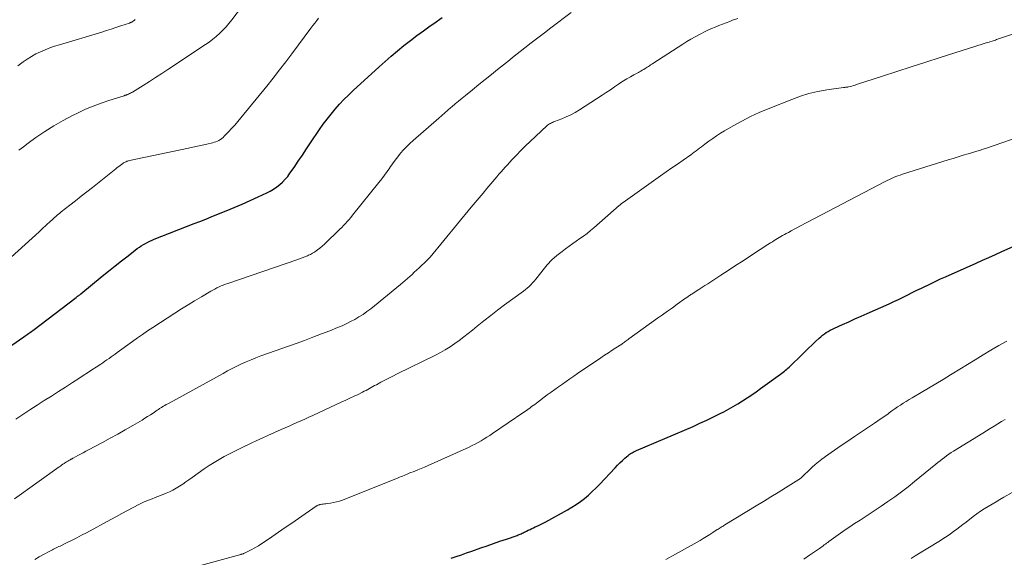
# Model space of a CAD drawing. Units: feet. Extents: x 1995000 to 2000037, y 515000 to 520000.
# Drawn here: x 1995294 to 1995461, y 519536 to 519627 of the extents above; entities that cross this region are included whole.
import ezdxf

# ---------------------------------------------------------------- set-up
doc = ezdxf.new("R2010")
doc.units = ezdxf.units.FT
doc.header["$LTSCALE"] = 100
doc.header["$MEASUREMENT"] = 0
doc.layers.add('CONTOUR INDEX', color=32, linetype='Continuous', lineweight=25)
doc.layers.add('CONTOUR INTERMEDIATE', color=40, linetype='Continuous', lineweight=15)

msp = doc.modelspace()

# ---------------------------------------------------------------- linework, layer by layer
at = {"layer": 'CONTOUR INDEX', "flags": 128}
for points, elevation in [([(1995292.98, 519572.27), (1995295.03, 519573.67), (1995295.22, 519573.8), (1995295.41, 519573.93), (1995295.6, 519574.07), (1995295.79, 519574.2), (1995295.98, 519574.33), (1995296.17, 519574.47), (1995296.36, 519574.61), (1995296.54, 519574.75), (1995303.85, 519580.32), (1995303.91, 519580.37), (1995303.97, 519580.42), (1995304.03, 519580.46), (1995304.1, 519580.51), (1995304.16, 519580.55), (1995304.22, 519580.6), (1995304.29, 519580.64), (1995304.35, 519580.69), (1995304.38, 519580.71), (1995304.46, 519580.76), (1995304.53, 519580.82), (1995304.61, 519580.88), (1995304.68, 519580.94), (1995308.26, 519583.89), (1995309.34, 519584.77), (1995310.43, 519585.65), (1995311.53, 519586.52), (1995312.64, 519587.37), (1995314.2, 519588.58), (1995314.54, 519588.82), (1995314.87, 519589.05), (1995315.22, 519589.26), (1995315.58, 519589.46), (1995315.95, 519589.64), (1995316.32, 519589.82), (1995316.69, 519589.98), (1995317.07, 519590.14), (1995323.83, 519592.79), (1995324.79, 519593.17), (1995325.75, 519593.55), (1995326.7, 519593.93), (1995327.66, 519594.32), (1995329.2, 519594.94), (1995330.56, 519595.51), (1995331.92, 519596.09), (1995333.27, 519596.69), (1995334.6, 519597.31), (1995336.1, 519598.02), (1995336.67, 519598.31), (1995337.23, 519598.64), (1995337.76, 519599), (1995338.27, 519599.4), (1995338.75, 519599.83), (1995339.2, 519600.29), (1995339.61, 519600.78), (1995340, 519601.3), (1995340.68, 519602.3), (1995341.39, 519603.35), (1995342.09, 519604.39), (1995342.79, 519605.43), (1995343.49, 519606.47), (1995344.99, 519608.69), (1995345.61, 519609.59), (1995346.26, 519610.46), (1995346.94, 519611.32), (1995347.64, 519612.16), (1995348.36, 519612.97), (1995349.11, 519613.76), (1995349.88, 519614.53), (1995350.68, 519615.28), (1995355.06, 519619.3), (1995356.09, 519620.23), (1995357.12, 519621.13), (1995358.18, 519622.02), (1995359.25, 519622.9), (1995360.34, 519623.75), (1995361.43, 519624.59), (1995362.55, 519625.41), (1995363.67, 519626.21), (1995364.29, 519626.64), (1995365.74, 519627.63)], 860), ([(1995367.22, 519536.23), (1995368.1, 519536.52), (1995368.97, 519536.82), (1995369.85, 519537.12), (1995370.72, 519537.42), (1995372.24, 519537.95), (1995373.32, 519538.32), (1995374.4, 519538.7), (1995375.49, 519539.08), (1995376.57, 519539.46), (1995378.38, 519540.09), (1995378.56, 519540.15), (1995378.73, 519540.22), (1995378.91, 519540.29), (1995379.08, 519540.37), (1995379.25, 519540.44), (1995379.42, 519540.52), (1995379.59, 519540.6), (1995379.76, 519540.68), (1995379.99, 519540.8), (1995380.28, 519540.94), (1995380.57, 519541.08), (1995380.86, 519541.22), (1995381.14, 519541.35), (1995381.46, 519541.5), (1995381.9, 519541.71), (1995382.34, 519541.93), (1995382.78, 519542.16), (1995383.21, 519542.39), (1995386.89, 519544.4), (1995387.64, 519544.84), (1995388.37, 519545.3), (1995389.08, 519545.81), (1995389.77, 519546.34), (1995390.43, 519546.9), (1995391.08, 519547.48), (1995391.7, 519548.09), (1995392.31, 519548.71), (1995394.95, 519551.52), (1995395.35, 519551.93), (1995395.75, 519552.33), (1995396.17, 519552.73), (1995396.6, 519553.11), (1995397.17, 519553.61), (1995397.32, 519553.73), (1995397.48, 519553.85), (1995397.65, 519553.96), (1995397.82, 519554.06), (1995398, 519554.15), (1995398.18, 519554.24), (1995398.36, 519554.32), (1995398.54, 519554.41), (1995408.12, 519558.52), (1995409.28, 519559.03), (1995410.42, 519559.56), (1995411.56, 519560.12), (1995412.69, 519560.68), (1995413.3, 519561), (1995414.11, 519561.43), (1995414.91, 519561.88), (1995415.7, 519562.35), (1995416.49, 519562.84), (1995417.26, 519563.34), (1995418.03, 519563.85), (1995418.78, 519564.38), (1995419.54, 519564.91), (1995422.92, 519567.36), (1995423.13, 519567.51), (1995423.34, 519567.67), (1995423.55, 519567.84), (1995423.75, 519568.01), (1995423.95, 519568.18), (1995424.15, 519568.35), (1995424.34, 519568.53), (1995424.53, 519568.71), (1995426.49, 519570.61), (1995427.07, 519571.17), (1995427.65, 519571.73), (1995428.24, 519572.28), (1995428.82, 519572.84), (1995429.43, 519573.41), (1995429.72, 519573.67), (1995430.01, 519573.92), (1995430.32, 519574.15), (1995430.64, 519574.37), (1995430.97, 519574.58), (1995431.31, 519574.77), (1995431.66, 519574.95), (1995432.01, 519575.12), (1995433.38, 519575.74), (1995434.42, 519576.21), (1995435.47, 519576.68), (1995436.51, 519577.15), (1995437.55, 519577.62), (1995441.24, 519579.26), (1995442.03, 519579.62), (1995442.82, 519579.99), (1995443.6, 519580.36), (1995444.39, 519580.75), (1995445.17, 519581.13), (1995445.95, 519581.52), (1995446.73, 519581.9), (1995447.51, 519582.28), (1995447.55, 519582.3), (1995448.35, 519582.69), (1995449.15, 519583.07), (1995449.96, 519583.45), (1995450.78, 519583.82), (1995455.97, 519586.13), (1995457.05, 519586.61), (1995458.13, 519587.09), (1995459.21, 519587.57), (1995460.28, 519588.06), (1995462.24, 519588.93)], 880)]:
    msp.add_lwpolyline(points, dxfattribs=dict(at, elevation=elevation))
at = {"layer": 'CONTOUR INTERMEDIATE', "flags": 128}
for points, elevation in [([(1995294.17, 519605.19), (1995294.95, 519605.8), (1995295.74, 519606.39), (1995297.07, 519607.35), (1995298.56, 519608.38), (1995300.08, 519609.35), (1995301.65, 519610.24), (1995303.25, 519611.08), (1995304.2, 519611.54), (1995305.47, 519612.13), (1995306.76, 519612.68), (1995308.08, 519613.18), (1995309.41, 519613.63), (1995311.96, 519614.42), (1995312.03, 519614.44), (1995312.1, 519614.47), (1995312.16, 519614.49), (1995312.23, 519614.51), (1995312.3, 519614.53), (1995312.37, 519614.55), (1995312.43, 519614.58), (1995312.5, 519614.6), (1995312.71, 519614.7), (1995312.88, 519614.78), (1995313.05, 519614.86), (1995313.21, 519614.95), (1995313.38, 519615.04), (1995315.17, 519616.15), (1995316.23, 519616.81), (1995317.28, 519617.48), (1995318.33, 519618.16), (1995319.36, 519618.84), (1995325.71, 519623.06), (1995326.34, 519623.5), (1995326.95, 519623.96), (1995327.54, 519624.46), (1995328.12, 519624.97), (1995328.66, 519625.51), (1995329.19, 519626.07), (1995329.69, 519626.66), (1995330.17, 519627.26), (1995334.68, 519633.2)], 852), ([(1995293.67, 519559.75), (1995294.87, 519560.54), (1995296.06, 519561.32), (1995297.26, 519562.1), (1995298.46, 519562.87), (1995299.67, 519563.63), (1995300.87, 519564.4), (1995302.07, 519565.17), (1995303.27, 519565.95), (1995304.29, 519566.61), (1995305.03, 519567.09), (1995305.77, 519567.57), (1995306.51, 519568.06), (1995307.25, 519568.54), (1995308.01, 519569.05), (1995308.36, 519569.28), (1995308.72, 519569.52), (1995309.07, 519569.76), (1995309.42, 519570.01), (1995309.77, 519570.25), (1995310.11, 519570.5), (1995310.46, 519570.75), (1995310.81, 519571), (1995313.36, 519572.85), (1995314.21, 519573.46), (1995315.07, 519574.06), (1995315.93, 519574.64), (1995316.8, 519575.22), (1995320.55, 519577.65), (1995321.65, 519578.36), (1995322.77, 519579.06), (1995323.89, 519579.74), (1995325.02, 519580.42), (1995326.61, 519581.36), (1995326.96, 519581.56), (1995327.3, 519581.74), (1995327.65, 519581.92), (1995328.01, 519582.09), (1995328.37, 519582.25), (1995328.73, 519582.4), (1995329.1, 519582.54), (1995329.47, 519582.67), (1995341.15, 519586.67), (1995341.6, 519586.83), (1995342.05, 519587), (1995342.5, 519587.18), (1995342.94, 519587.36), (1995343.12, 519587.44), (1995343.47, 519587.6), (1995343.8, 519587.78), (1995344.12, 519587.98), (1995344.44, 519588.2), (1995344.64, 519588.35), (1995345.04, 519588.66), (1995345.43, 519588.98), (1995345.81, 519589.32), (1995346.18, 519589.66), (1995348.09, 519591.52), (1995348.42, 519591.84), (1995348.74, 519592.16), (1995349.06, 519592.49), (1995349.38, 519592.82), (1995349.69, 519593.16), (1995350, 519593.5), (1995350.29, 519593.85), (1995350.59, 519594.2), (1995355.04, 519599.73), (1995355.52, 519600.35), (1995355.98, 519600.97), (1995356.43, 519601.6), (1995356.87, 519602.25), (1995356.9, 519602.29), (1995357.32, 519602.91), (1995357.76, 519603.52), (1995358.22, 519604.11), (1995358.69, 519604.69), (1995359.19, 519605.26), (1995359.7, 519605.8), (1995360.23, 519606.33), (1995360.79, 519606.83), (1995365.14, 519610.65), (1995365.65, 519611.1), (1995366.17, 519611.55), (1995366.69, 519612), (1995367.21, 519612.44), (1995367.33, 519612.54), (1995367.91, 519613.03), (1995368.5, 519613.52), (1995369.08, 519614), (1995369.68, 519614.48), (1995370.86, 519615.44), (1995371.92, 519616.3), (1995372.98, 519617.15), (1995374.04, 519618), (1995375.09, 519618.86), (1995377.08, 519620.46), (1995377.15, 519620.51), (1995377.21, 519620.56), (1995377.28, 519620.61), (1995377.34, 519620.67), (1995377.41, 519620.72), (1995377.48, 519620.77), (1995377.54, 519620.82), (1995377.61, 519620.88), (1995379.67, 519622.49), (1995380.78, 519623.34), (1995381.88, 519624.2), (1995382.99, 519625.05), (1995384.09, 519625.89), (1995387.53, 519628.5)], 864), ([(1995292.88, 519587.12), (1995296.41, 519590.32), (1995297, 519590.86), (1995297.6, 519591.41), (1995298.19, 519591.96), (1995298.78, 519592.51), (1995299.52, 519593.2), (1995299.74, 519593.4), (1995299.96, 519593.61), (1995300.18, 519593.81), (1995300.41, 519594.01), (1995300.63, 519594.2), (1995300.86, 519594.39), (1995301.09, 519594.58), (1995301.33, 519594.77), (1995302.78, 519595.9), (1995303.74, 519596.65), (1995304.7, 519597.41), (1995305.66, 519598.16), (1995306.62, 519598.92), (1995310.59, 519602.08), (1995310.82, 519602.26), (1995311.05, 519602.44), (1995311.29, 519602.62), (1995311.52, 519602.8), (1995311.75, 519602.96), (1995311.88, 519603.05), (1995312.01, 519603.13), (1995312.14, 519603.21), (1995312.28, 519603.27), (1995312.43, 519603.33), (1995312.57, 519603.38), (1995312.72, 519603.42), (1995312.87, 519603.46), (1995322.83, 519605.58), (1995323.6, 519605.74), (1995324.38, 519605.91), (1995325.15, 519606.08), (1995325.93, 519606.25), (1995326.91, 519606.47), (1995327.19, 519606.55), (1995327.46, 519606.64), (1995327.73, 519606.75), (1995327.99, 519606.87), (1995328.24, 519607.02), (1995328.47, 519607.18), (1995328.69, 519607.37), (1995328.9, 519607.57), (1995329.59, 519608.3), (1995330.13, 519608.88), (1995330.66, 519609.47), (1995331.18, 519610.07), (1995331.68, 519610.68), (1995336.06, 519616.06), (1995337.15, 519617.41), (1995338.22, 519618.77), (1995339.28, 519620.14), (1995340.32, 519621.53), (1995343.55, 519625.84), (1995343.87, 519626.27), (1995344.19, 519626.7), (1995344.51, 519627.13), (1995344.83, 519627.55)], 856), ([(1995293.45, 519546.25), (1995300.99, 519551.66), (1995301.2, 519551.81), (1995301.4, 519551.96), (1995301.61, 519552.1), (1995301.82, 519552.24), (1995301.9, 519552.29), (1995302.07, 519552.41), (1995302.25, 519552.52), (1995302.43, 519552.63), (1995302.62, 519552.74), (1995302.86, 519552.88), (1995302.92, 519552.91), (1995302.99, 519552.95), (1995303.05, 519552.98), (1995303.11, 519553.02), (1995303.17, 519553.05), (1995303.24, 519553.08), (1995303.3, 519553.12), (1995303.36, 519553.15), (1995304.15, 519553.57), (1995304.6, 519553.81), (1995305.05, 519554.06), (1995305.51, 519554.3), (1995305.96, 519554.54), (1995308.33, 519555.8), (1995309.61, 519556.5), (1995310.89, 519557.21), (1995312.16, 519557.93), (1995313.43, 519558.67), (1995315, 519559.59), (1995315.47, 519559.88), (1995315.94, 519560.17), (1995316.4, 519560.47), (1995316.86, 519560.77), (1995317.57, 519561.26), (1995317.67, 519561.32), (1995317.77, 519561.39), (1995317.87, 519561.46), (1995317.97, 519561.52), (1995318.07, 519561.59), (1995318.17, 519561.66), (1995318.27, 519561.72), (1995318.37, 519561.78), (1995318.63, 519561.93), (1995318.86, 519562.06), (1995319.1, 519562.19), (1995319.33, 519562.32), (1995319.57, 519562.45), (1995328.68, 519567.48), (1995329.46, 519567.89), (1995330.24, 519568.3), (1995331.03, 519568.7), (1995331.82, 519569.08), (1995332.62, 519569.44), (1995333.43, 519569.79), (1995334.25, 519570.11), (1995335.08, 519570.42), (1995341.03, 519572.54), (1995342.46, 519573.06), (1995343.88, 519573.59), (1995345.3, 519574.14), (1995346.72, 519574.69), (1995348.04, 519575.22), (1995348.79, 519575.54), (1995349.52, 519575.87), (1995350.25, 519576.23), (1995350.96, 519576.6), (1995351.66, 519577.01), (1995352.34, 519577.45), (1995353, 519577.91), (1995353.64, 519578.41), (1995358.66, 519582.49), (1995359.06, 519582.82), (1995359.46, 519583.16), (1995359.85, 519583.51), (1995360.24, 519583.86), (1995360.63, 519584.22), (1995361.01, 519584.57), (1995361.4, 519584.93), (1995361.78, 519585.29), (1995363.18, 519586.61), (1995363.25, 519586.67), (1995363.32, 519586.73), (1995363.38, 519586.8), (1995363.44, 519586.87), (1995363.51, 519586.93), (1995363.57, 519587), (1995363.63, 519587.07), (1995363.69, 519587.14), (1995370.62, 519595.55), (1995371.28, 519596.35), (1995371.95, 519597.15), (1995372.62, 519597.95), (1995373.28, 519598.74), (1995373.94, 519599.52), (1995374.28, 519599.93), (1995374.63, 519600.33), (1995374.98, 519600.73), (1995375.32, 519601.14), (1995375.67, 519601.54), (1995376.03, 519601.94), (1995376.38, 519602.33), (1995376.74, 519602.72), (1995377.51, 519603.56), (1995378.26, 519604.35), (1995379.03, 519605.14), (1995379.81, 519605.92), (1995380.59, 519606.68), (1995383.39, 519609.33), (1995383.53, 519609.45), (1995383.68, 519609.56), (1995383.83, 519609.66), (1995384, 519609.75), (1995384.17, 519609.83), (1995384.34, 519609.91), (1995384.52, 519609.98), (1995384.69, 519610.05), (1995385.92, 519610.52), (1995386.69, 519610.84), (1995387.45, 519611.2), (1995388.19, 519611.6), (1995388.91, 519612.04), (1995392.74, 519614.52), (1995393.44, 519614.98), (1995394.14, 519615.44), (1995394.83, 519615.9), (1995395.52, 519616.37), (1995395.77, 519616.54), (1995396.35, 519616.91), (1995396.93, 519617.27), (1995397.52, 519617.61), (1995398.11, 519617.95), (1995398.87, 519618.35), (1995399.09, 519618.47), (1995399.32, 519618.6), (1995399.54, 519618.72), (1995399.76, 519618.85), (1995399.82, 519618.88), (1995400.01, 519619), (1995400.21, 519619.11), (1995400.39, 519619.24), (1995400.58, 519619.36), (1995400.76, 519619.49), (1995400.95, 519619.62), (1995401.14, 519619.74), (1995401.32, 519619.86), (1995406.38, 519623.16), (1995407.06, 519623.59), (1995407.76, 519624), (1995408.46, 519624.4), (1995409.18, 519624.77), (1995409.44, 519624.91), (1995410.03, 519625.2), (1995410.63, 519625.49), (1995411.23, 519625.76), (1995411.84, 519626.03), (1995412.45, 519626.28), (1995413.07, 519626.53), (1995413.69, 519626.76), (1995414.31, 519626.99), (1995414.81, 519627.17), (1995415.68, 519627.48)], 868), ([(1995294, 519619.46), (1995294.91, 519620.14), (1995295.6, 519620.62), (1995296.32, 519621.08), (1995297.07, 519621.48), (1995297.83, 519621.86), (1995298.62, 519622.19), (1995299.41, 519622.51), (1995300.21, 519622.79), (1995301.03, 519623.05), (1995308.19, 519625.18), (1995308.99, 519625.43), (1995309.79, 519625.68), (1995310.59, 519625.94), (1995311.39, 519626.21), (1995312.85, 519626.7), (1995312.92, 519626.73), (1995312.99, 519626.75), (1995313.05, 519626.78), (1995313.12, 519626.81), (1995313.18, 519626.84), (1995313.25, 519626.87), (1995313.31, 519626.9), (1995313.37, 519626.94), (1995313.41, 519626.97), (1995313.49, 519627.02), (1995313.57, 519627.08), (1995313.64, 519627.14), (1995313.71, 519627.2), (1995313.83, 519627.3)], 848), ([(1995296.88, 519536.01), (1995297.62, 519536.43), (1995298.36, 519536.84), (1995299.43, 519537.43), (1995299.64, 519537.54), (1995299.85, 519537.65), (1995300.06, 519537.76), (1995300.28, 519537.86), (1995300.49, 519537.97), (1995300.71, 519538.07), (1995300.92, 519538.18), (1995301.14, 519538.28), (1995302.35, 519538.87), (1995303.17, 519539.27), (1995303.98, 519539.69), (1995304.79, 519540.11), (1995305.6, 519540.54), (1995309.73, 519542.78), (1995310.66, 519543.29), (1995311.6, 519543.79), (1995312.54, 519544.28), (1995313.48, 519544.78), (1995314.48, 519545.3), (1995314.92, 519545.52), (1995315.37, 519545.73), (1995315.82, 519545.93), (1995316.27, 519546.11), (1995316.73, 519546.29), (1995317.19, 519546.47), (1995317.64, 519546.65), (1995318.1, 519546.83), (1995319.05, 519547.2), (1995319.65, 519547.46), (1995320.22, 519547.74), (1995320.78, 519548.06), (1995321.33, 519548.4), (1995321.87, 519548.76), (1995322.4, 519549.12), (1995322.93, 519549.49), (1995323.46, 519549.86), (1995325.51, 519551.31), (1995326.33, 519551.87), (1995327.17, 519552.41), (1995328.03, 519552.92), (1995328.9, 519553.41), (1995329.79, 519553.88), (1995330.68, 519554.33), (1995331.57, 519554.78), (1995332.47, 519555.22), (1995332.51, 519555.24), (1995333.44, 519555.68), (1995334.37, 519556.11), (1995335.3, 519556.53), (1995336.23, 519556.95), (1995338.52, 519557.97), (1995339.18, 519558.27), (1995339.85, 519558.57), (1995340.52, 519558.86), (1995341.18, 519559.16), (1995341.85, 519559.46), (1995342.51, 519559.76), (1995343.18, 519560.06), (1995343.84, 519560.37), (1995348.78, 519562.65), (1995349.46, 519562.97), (1995350.14, 519563.29), (1995350.82, 519563.61), (1995351.5, 519563.93), (1995352.25, 519564.3), (1995352.55, 519564.44), (1995352.85, 519564.59), (1995353.14, 519564.75), (1995353.43, 519564.91), (1995353.72, 519565.07), (1995354.01, 519565.24), (1995354.3, 519565.4), (1995354.6, 519565.55), (1995355.36, 519565.96), (1995356.04, 519566.32), (1995356.72, 519566.67), (1995357.4, 519567.02), (1995358.09, 519567.37), (1995364.59, 519570.58), (1995365.42, 519571.02), (1995366.25, 519571.48), (1995367.05, 519571.98), (1995367.84, 519572.51), (1995368.61, 519573.06), (1995369.37, 519573.63), (1995370.11, 519574.21), (1995370.85, 519574.8), (1995371.64, 519575.45), (1995372.77, 519576.37), (1995373.92, 519577.28), (1995375.07, 519578.16), (1995376.24, 519579.04), (1995379.45, 519581.38), (1995379.78, 519581.64), (1995380.09, 519581.9), (1995380.4, 519582.18), (1995380.69, 519582.46), (1995380.97, 519582.76), (1995381.25, 519583.07), (1995381.52, 519583.39), (1995381.78, 519583.71), (1995382.77, 519584.98), (1995383.49, 519585.84), (1995384.26, 519586.65), (1995385.09, 519587.39), (1995385.97, 519588.09), (1995386.58, 519588.54), (1995387.18, 519588.98), (1995387.79, 519589.42), (1995388.39, 519589.84), (1995389, 519590.27), (1995389.61, 519590.7), (1995390.2, 519591.14), (1995390.78, 519591.61), (1995391.35, 519592.09), (1995395.65, 519595.87), (1995395.73, 519595.94), (1995395.81, 519596), (1995395.89, 519596.07), (1995395.97, 519596.13), (1995396.05, 519596.2), (1995396.13, 519596.26), (1995396.22, 519596.32), (1995396.3, 519596.38), (1995402.62, 519600.86), (1995403.57, 519601.53), (1995404.52, 519602.2), (1995405.47, 519602.86), (1995406.43, 519603.53), (1995407.72, 519604.43), (1995408.03, 519604.64), (1995408.33, 519604.86), (1995408.63, 519605.08), (1995408.93, 519605.31), (1995409.22, 519605.54), (1995409.52, 519605.77), (1995409.81, 519605.99), (1995410.11, 519606.22), (1995410.79, 519606.74), (1995411.44, 519607.21), (1995412.09, 519607.66), (1995412.77, 519608.09), (1995413.45, 519608.51), (1995414.91, 519609.35), (1995416.36, 519610.14), (1995417.82, 519610.88), (1995419.31, 519611.57), (1995420.82, 519612.21), (1995424.8, 519613.8), (1995426.25, 519614.32), (1995427.71, 519614.77), (1995429.2, 519615.11), (1995430.72, 519615.39), (1995433.56, 519615.8), (1995433.67, 519615.81), (1995433.77, 519615.83), (1995433.87, 519615.84), (1995433.97, 519615.85), (1995434.07, 519615.86), (1995434.17, 519615.87), (1995434.27, 519615.89), (1995434.37, 519615.91), (1995434.7, 519615.99), (1995434.97, 519616.06), (1995435.23, 519616.13), (1995435.49, 519616.21), (1995435.75, 519616.29), (1995440.12, 519617.72), (1995442.56, 519618.52), (1995445, 519619.31), (1995447.44, 519620.1), (1995449.89, 519620.88), (1995457.16, 519623.19), (1995457.33, 519623.24), (1995457.51, 519623.3), (1995457.68, 519623.35), (1995457.86, 519623.4), (1995458.18, 519623.5), (1995458.29, 519623.54), (1995458.67, 519623.66), (1995458.85, 519623.72), (1995459.03, 519623.78), (1995459.21, 519623.84), (1995459.39, 519623.9), (1995464.13, 519625.51)], 872), ([(1995318.05, 519533.14), (1995331.69, 519536.85), (1995331.77, 519536.88), (1995331.85, 519536.9), (1995331.93, 519536.93), (1995332.01, 519536.95), (1995332.09, 519536.98), (1995332.16, 519537.01), (1995332.24, 519537.05), (1995332.31, 519537.09), (1995333.42, 519537.66), (1995334.05, 519537.99), (1995334.66, 519538.34), (1995335.26, 519538.72), (1995335.85, 519539.1), (1995336.94, 519539.85), (1995338.07, 519540.62), (1995339.2, 519541.39), (1995340.32, 519542.16), (1995341.45, 519542.94), (1995344.45, 519545.02), (1995344.54, 519545.07), (1995344.62, 519545.12), (1995344.71, 519545.17), (1995344.79, 519545.21), (1995344.89, 519545.24), (1995344.98, 519545.27), (1995345.07, 519545.3), (1995345.17, 519545.32), (1995345.41, 519545.35), (1995345.62, 519545.38), (1995345.84, 519545.41), (1995346.05, 519545.44), (1995346.27, 519545.47), (1995346.86, 519545.54), (1995347.37, 519545.63), (1995347.87, 519545.74), (1995348.36, 519545.89), (1995348.85, 519546.06), (1995358.26, 519549.82), (1995358.52, 519549.92), (1995358.77, 519550.02), (1995359.02, 519550.12), (1995359.27, 519550.23), (1995359.52, 519550.33), (1995359.78, 519550.43), (1995360.03, 519550.53), (1995360.28, 519550.63), (1995360.98, 519550.9), (1995361.58, 519551.14), (1995362.17, 519551.38), (1995362.76, 519551.64), (1995363.35, 519551.9), (1995370.27, 519555.02), (1995370.78, 519555.27), (1995371.3, 519555.52), (1995371.8, 519555.8), (1995372.3, 519556.08), (1995372.79, 519556.38), (1995373.28, 519556.68), (1995373.76, 519556.99), (1995374.24, 519557.31), (1995379.53, 519560.89), (1995379.62, 519560.95), (1995379.7, 519561.01), (1995379.79, 519561.07), (1995379.87, 519561.13), (1995379.96, 519561.19), (1995380.04, 519561.25), (1995380.13, 519561.31), (1995380.21, 519561.38), (1995380.58, 519561.65), (1995380.84, 519561.85), (1995381.11, 519562.05), (1995381.37, 519562.24), (1995381.64, 519562.44), (1995383.49, 519563.82), (1995384.12, 519564.28), (1995384.75, 519564.74), (1995385.39, 519565.2), (1995386.03, 519565.65), (1995386.67, 519566.1), (1995387.31, 519566.55), (1995387.96, 519566.99), (1995388.61, 519567.43), (1995392.53, 519570.1), (1995393.17, 519570.53), (1995393.81, 519570.95), (1995394.44, 519571.38), (1995395.09, 519571.8), (1995396.06, 519572.44), (1995396.21, 519572.55), (1995396.37, 519572.65), (1995396.52, 519572.75), (1995396.67, 519572.86), (1995396.83, 519572.96), (1995396.98, 519573.07), (1995397.13, 519573.18), (1995397.28, 519573.29), (1995402.13, 519576.79), (1995402.96, 519577.39), (1995403.79, 519577.98), (1995404.62, 519578.58), (1995405.45, 519579.17), (1995406.86, 519580.17), (1995406.99, 519580.26), (1995407.11, 519580.35), (1995407.24, 519580.44), (1995407.37, 519580.53), (1995407.51, 519580.62), (1995407.64, 519580.71), (1995407.77, 519580.8), (1995407.9, 519580.88), (1995408.62, 519581.35), (1995409.11, 519581.67), (1995409.6, 519581.99), (1995410.09, 519582.31), (1995410.59, 519582.63), (1995412.8, 519584.08), (1995414.06, 519584.89), (1995415.31, 519585.71), (1995416.57, 519586.53), (1995417.82, 519587.34), (1995419.45, 519588.4), (1995419.89, 519588.69), (1995420.33, 519588.97), (1995420.77, 519589.25), (1995421.21, 519589.53), (1995421.53, 519589.74), (1995421.82, 519589.92), (1995422.1, 519590.09), (1995422.39, 519590.27), (1995422.67, 519590.44), (1995422.96, 519590.61), (1995423.25, 519590.78), (1995423.55, 519590.94), (1995423.84, 519591.11), (1995424.22, 519591.31), (1995424.71, 519591.57), (1995425.19, 519591.84), (1995425.68, 519592.1), (1995426.17, 519592.35), (1995440.59, 519599.93), (1995440.94, 519600.11), (1995441.29, 519600.28), (1995441.65, 519600.44), (1995442.01, 519600.6), (1995442.38, 519600.75), (1995442.75, 519600.89), (1995443.12, 519601.01), (1995443.5, 519601.14), (1995451.24, 519603.56), (1995452.09, 519603.83), (1995452.93, 519604.09), (1995453.77, 519604.35), (1995454.62, 519604.6), (1995455.89, 519604.99), (1995456.1, 519605.05), (1995456.31, 519605.12), (1995456.52, 519605.18), (1995456.72, 519605.24), (1995456.93, 519605.3), (1995457.14, 519605.36), (1995457.34, 519605.43), (1995457.55, 519605.5), (1995464.68, 519607.99)], 876), ([(1995403.53, 519536), (1995405.13, 519536.88), (1995409.3, 519539.24), (1995409.85, 519539.56), (1995410.4, 519539.88), (1995410.94, 519540.22), (1995411.47, 519540.56), (1995412.22, 519541.05), (1995412.38, 519541.15), (1995412.54, 519541.25), (1995412.7, 519541.36), (1995412.86, 519541.46), (1995413.02, 519541.56), (1995413.18, 519541.66), (1995413.34, 519541.76), (1995413.5, 519541.86), (1995418.77, 519545.06), (1995420.02, 519545.82), (1995421.26, 519546.58), (1995422.5, 519547.35), (1995423.74, 519548.12), (1995425.98, 519549.53), (1995426.09, 519549.6), (1995426.21, 519549.68), (1995426.32, 519549.77), (1995426.42, 519549.86), (1995426.52, 519549.95), (1995426.63, 519550.05), (1995426.73, 519550.14), (1995426.83, 519550.24), (1995427.67, 519551.08), (1995428.2, 519551.58), (1995428.74, 519552.07), (1995429.31, 519552.53), (1995429.9, 519552.97), (1995430.92, 519553.7), (1995432.02, 519554.49), (1995433.14, 519555.27), (1995434.26, 519556.04), (1995435.39, 519556.8), (1995438.77, 519559.05), (1995439.35, 519559.44), (1995439.93, 519559.84), (1995440.5, 519560.24), (1995441.07, 519560.65), (1995441.26, 519560.79), (1995441.73, 519561.13), (1995442.2, 519561.46), (1995442.68, 519561.79), (1995443.16, 519562.11), (1995443.65, 519562.43), (1995444.14, 519562.74), (1995444.63, 519563.04), (1995445.13, 519563.33), (1995446.65, 519564.22), (1995447.9, 519564.95), (1995449.15, 519565.7), (1995450.39, 519566.45), (1995451.64, 519567.21), (1995451.88, 519567.37), (1995453.19, 519568.18), (1995454.51, 519568.98), (1995455.82, 519569.79), (1995457.14, 519570.59), (1995458.46, 519571.38), (1995459.79, 519572.16), (1995461.12, 519572.92)], 884), ([(1995426.83, 519536.07), (1995427.78, 519536.71), (1995429.51, 519537.89), (1995429.71, 519538.03), (1995429.9, 519538.17), (1995430.1, 519538.31), (1995430.29, 519538.46), (1995430.48, 519538.6), (1995430.68, 519538.75), (1995430.87, 519538.89), (1995431.07, 519539.04), (1995432.23, 519539.89), (1995433.02, 519540.46), (1995433.81, 519541.01), (1995434.61, 519541.55), (1995435.42, 519542.07), (1995436.37, 519542.68), (1995437.55, 519543.44), (1995438.72, 519544.22), (1995439.89, 519545), (1995441.05, 519545.79), (1995442.2, 519546.6), (1995443.34, 519547.43), (1995444.45, 519548.29), (1995445.55, 519549.17), (1995449.13, 519552.11), (1995449.5, 519552.41), (1995449.86, 519552.7), (1995450.23, 519552.99), (1995450.59, 519553.27), (1995450.97, 519553.55), (1995451.35, 519553.82), (1995451.74, 519554.07), (1995452.13, 519554.32), (1995457.07, 519557.37), (1995457.71, 519557.76), (1995458.34, 519558.15), (1995458.98, 519558.53), (1995459.61, 519558.92), (1995460.25, 519559.31), (1995460.88, 519559.7)], 888), ([(1995444.99, 519536.2), (1995445.68, 519536.62), (1995449.96, 519539.24), (1995450.52, 519539.6), (1995451.07, 519539.96), (1995451.61, 519540.34), (1995452.15, 519540.73), (1995452.68, 519541.13), (1995453.2, 519541.52), (1995453.73, 519541.93), (1995454.26, 519542.33), (1995455.45, 519543.25), (1995456.06, 519543.7), (1995456.69, 519544.15), (1995457.34, 519544.57), (1995457.99, 519544.98), (1995458.65, 519545.37), (1995459.32, 519545.76), (1995459.98, 519546.14), (1995460.65, 519546.52), (1995462.07, 519547.31)], 892)]:
    msp.add_lwpolyline(points, dxfattribs=dict(at, elevation=elevation))

doc.saveas('drawing.dxf')
